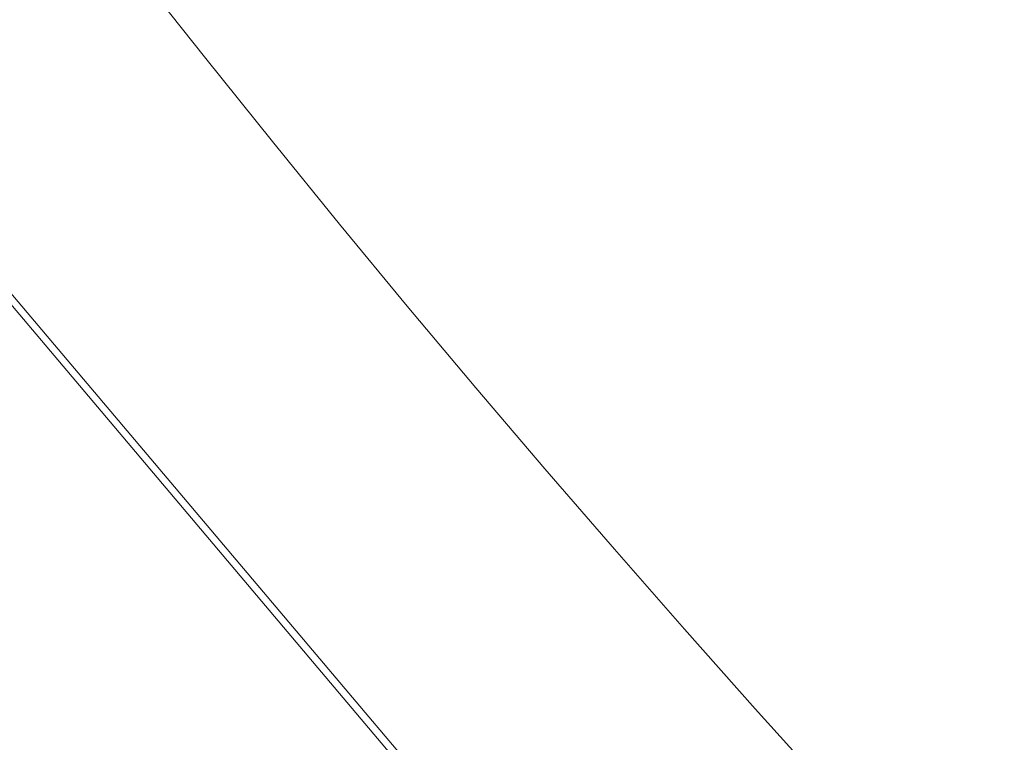
# Model space of a CAD drawing. Extents: x -1000 to 0, y -800 to 0.
# Drawn here: x -830 to -801, y -574 to -552 of the extents above; entities that cross this region are included whole.
import ezdxf

# ---------------------------------------------------------------- set-up
doc = ezdxf.new("R2010")
doc.units = 0
doc.header["$MEASUREMENT"] = 0
doc.layers.add('BRODZIK', color=7, linetype='Continuous')
doc.layers.add('CHROM', color=8, linetype='Continuous')

msp = doc.modelspace()

# ---------------------------------------------------------------- linework, layer by layer
at = {"layer": 'BRODZIK', "lineweight": 0}
for points, invisible_edges in [([(-804.064, -550.224, 84.809), (-802.162, -552.49, 84.809), (-800.537, -551.165, 82.107), (-802.43, -548.914, 82.107)], 15), ([(-814.18, -550.506, 107.949), (-812.27, -552.85, 107.949), (-810.824, -551.746, 99.852), (-812.724, -549.415, 99.852)], 15), ([(-809.258, -550.536, 93.45), (-807.351, -552.841, 93.45), (-805.721, -551.547, 88.514), (-807.619, -549.254, 88.514)], 15), ([(-828.323, -552.298, 265.809), (-830.26, -549.809, 265.809), (-831.352, -550.677, 266.768), (-829.408, -553.174, 266.768)], 15), ([(-823.235, -552.371, 258.855), (-822.898, -552.167, 255.821), (-824.833, -549.721, 255.821), (-825.172, -549.92, 258.855)], 15), ([(-823.642, -552.646, 260.989), (-823.235, -552.371, 258.855), (-825.172, -549.92, 258.855), (-825.584, -550.19, 260.989)], 15), ([(-818.436, -549.831, 130.152), (-819.315, -550.414, 143.935), (-817.4, -552.802, 143.935), (-816.529, -552.208, 130.152)], 15), ([(-824.141, -553.006, 262.503), (-823.642, -552.646, 260.989), (-825.584, -550.19, 260.989), (-826.085, -550.548, 262.503)], 15), ([(-805.721, -551.547, 88.514), (-803.809, -553.825, 88.514), (-802.162, -552.49, 84.809), (-804.064, -550.224, 84.809)], 15), ([(-829.408, -553.174, 266.768), (-831.352, -550.677, 266.768), (-832.67, -551.725, 267.644), (-830.719, -554.231, 267.644)], 15), ([(-824.744, -553.47, 263.672), (-824.141, -553.006, 262.503), (-826.085, -550.548, 262.503), (-826.693, -551.007, 263.67)], 7), ([(-819.315, -550.414, 143.935), (-820.024, -550.859, 158.762), (-818.105, -553.252, 158.762), (-817.4, -552.802, 143.935)], 15), ([(-815.464, -551.45, 117.971), (-813.544, -553.804, 117.971), (-812.27, -552.85, 107.949), (-814.18, -550.506, 107.949)], 15), ([(-810.824, -551.746, 99.852), (-808.91, -554.066, 99.852), (-807.351, -552.841, 93.45), (-809.258, -550.536, 93.45)], 15), ([(-820.024, -550.859, 158.762), (-820.589, -551.185, 174.08), (-818.664, -553.585, 174.08), (-818.105, -553.252, 158.762)], 15), ([(-824.744, -553.47, 263.672), (-826.693, -551.007, 263.67), (-827.427, -551.584, 264.775), (-825.476, -554.052, 264.775)], 15), ([(-819.106, -553.823, 189.33), (-818.664, -553.585, 174.08), (-820.589, -551.185, 174.08), (-821.038, -551.416, 189.33)], 15), ([(-798.63, -553.407, 82.107), (-800.537, -551.165, 82.107), (-802.162, -552.49, 84.809), (-800.245, -554.742, 84.809)], 15), ([(-819.457, -553.986, 203.957), (-819.106, -553.823, 189.33), (-821.038, -551.416, 189.33), (-821.391, -551.574, 203.957)], 15), ([(-815.464, -551.45, 117.971), (-816.529, -552.208, 130.152), (-814.602, -554.572, 130.152), (-813.544, -553.804, 117.971)], 15), ([(-807.351, -552.841, 93.45), (-805.429, -555.133, 93.45), (-803.809, -553.825, 88.514), (-805.721, -551.547, 88.514)], 15), ([(-825.476, -554.052, 264.775), (-827.427, -551.584, 264.775), (-828.323, -552.298, 265.809), (-826.367, -554.771, 265.809)], 15), ([(-822.145, -551.832, 238.533), (-822.373, -551.914, 245.939), (-820.427, -554.341, 245.939), (-820.203, -554.253, 238.533)], 15), ([(-821.919, -551.761, 229.114), (-822.145, -551.832, 238.533), (-820.203, -554.253, 238.533), (-819.98, -554.178, 229.114)], 15), ([(-819.98, -554.178, 229.114), (-819.739, -554.095, 217.403), (-821.676, -551.681, 217.403), (-821.919, -551.761, 229.114)], 15), ([(-819.739, -554.095, 217.403), (-819.457, -553.986, 203.957), (-821.391, -551.574, 203.957), (-821.676, -551.681, 217.403)], 15), ([(-812.27, -552.85, 107.949), (-810.343, -555.18, 107.949), (-808.91, -554.066, 99.852), (-810.824, -551.746, 99.852)], 15), ([(-822.619, -552.021, 251.608), (-822.898, -552.167, 255.821), (-820.947, -554.601, 255.821), (-820.67, -554.45, 251.608)], 15), ([(-822.373, -551.914, 245.939), (-822.619, -552.021, 251.608), (-820.67, -554.45, 251.608), (-820.427, -554.341, 245.939)], 15), ([(-826.367, -554.771, 265.809), (-828.323, -552.298, 265.809), (-829.408, -553.174, 266.768), (-827.447, -555.654, 266.768)], 15), ([(-821.683, -555.085, 260.989), (-821.278, -554.808, 258.855), (-823.235, -552.371, 258.855), (-823.642, -552.646, 260.989)], 15), ([(-821.278, -554.808, 258.855), (-820.947, -554.601, 255.821), (-822.898, -552.167, 255.821), (-823.235, -552.371, 258.855)], 15), ([(-816.529, -552.208, 130.152), (-817.4, -552.802, 143.935), (-815.469, -555.172, 143.935), (-814.602, -554.572, 130.152)], 15), ([(-822.179, -555.452, 262.503), (-821.683, -555.085, 260.989), (-823.642, -552.646, 260.989), (-824.141, -553.006, 262.503)], 15), ([(-800.245, -554.742, 84.809), (-802.162, -552.49, 84.809), (-803.809, -553.825, 88.514), (-801.88, -556.091, 88.514)], 15), ([(-822.781, -555.919, 263.672), (-822.179, -555.452, 262.503), (-824.141, -553.006, 262.503), (-824.744, -553.47, 263.672)], 7), ([(-817.4, -552.802, 143.935), (-818.105, -553.252, 158.762), (-816.166, -555.632, 158.762), (-815.469, -555.172, 143.935)], 15), ([(-813.544, -553.804, 117.971), (-811.61, -556.145, 117.971), (-810.343, -555.18, 107.949), (-812.27, -552.85, 107.949)], 15), ([(-808.91, -554.066, 99.852), (-806.976, -556.369, 99.852), (-805.429, -555.133, 93.45), (-807.351, -552.841, 93.45)], 15), ([(-827.447, -555.654, 266.768), (-829.408, -553.174, 266.768), (-830.719, -554.231, 267.644), (-828.753, -556.721, 267.644)], 15), ([(-818.105, -553.252, 158.762), (-818.664, -553.585, 174.08), (-816.72, -555.97, 174.08), (-816.166, -555.632, 158.762)], 15), ([(-825.476, -554.052, 264.775), (-823.507, -556.505, 264.775), (-822.781, -555.919, 263.672), (-824.744, -553.47, 263.672)], 15), ([(-817.16, -556.213, 189.33), (-816.72, -555.97, 174.08), (-818.664, -553.585, 174.08), (-819.106, -553.823, 189.33)], 15), ([(-817.506, -556.381, 203.957), (-817.16, -556.213, 189.33), (-819.106, -553.823, 189.33), (-819.457, -553.986, 203.957)], 15), ([(-813.544, -553.804, 117.971), (-814.602, -554.572, 130.152), (-812.66, -556.921, 130.152), (-811.61, -556.145, 117.971)], 15), ([(-801.88, -556.091, 88.514), (-803.809, -553.825, 88.514), (-805.429, -555.133, 93.45), (-803.488, -557.409, 93.45)], 15), ([(-826.367, -554.771, 265.809), (-824.391, -557.232, 265.809), (-823.507, -556.505, 264.775), (-825.476, -554.052, 264.775)], 15), ([(-818.021, -556.583, 229.114), (-817.783, -556.495, 217.403), (-819.739, -554.095, 217.403), (-819.98, -554.178, 229.114)], 15), ([(-817.783, -556.495, 217.403), (-817.506, -556.381, 203.957), (-819.457, -553.986, 203.957), (-819.739, -554.095, 217.403)], 15), ([(-810.343, -555.18, 107.949), (-808.399, -557.494, 107.949), (-806.976, -556.369, 99.852), (-808.91, -554.066, 99.852)], 15), ([(-828.753, -556.721, 267.644), (-830.719, -554.231, 267.644), (-832.29, -555.491, 268.432), (-830.314, -557.993, 268.432)], 15), ([(-820.67, -554.45, 251.608), (-820.947, -554.601, 255.821), (-818.976, -557.018, 255.821), (-818.701, -556.865, 251.608)], 15), ([(-820.427, -554.341, 245.939), (-820.67, -554.45, 251.608), (-818.701, -556.865, 251.608), (-818.463, -556.75, 245.939)], 15), ([(-820.203, -554.253, 238.533), (-820.427, -554.341, 245.939), (-818.463, -556.75, 245.939), (-818.242, -556.663, 238.533)], 15), ([(-819.98, -554.178, 229.114), (-820.203, -554.253, 238.533), (-818.242, -556.663, 238.533), (-818.021, -556.583, 229.114)], 15), ([(-819.307, -557.229, 258.855), (-818.976, -557.018, 255.821), (-820.947, -554.601, 255.821), (-821.278, -554.808, 258.855)], 15), ([(-814.602, -554.572, 130.152), (-815.469, -555.172, 143.935), (-813.517, -557.531, 143.935), (-812.66, -556.921, 130.152)], 15), ([(-798.308, -556.981, 84.809), (-800.245, -554.742, 84.809), (-801.88, -556.091, 88.514), (-799.933, -558.341, 88.514)], 15), ([(-827.447, -555.654, 266.768), (-825.466, -558.122, 266.768), (-824.391, -557.232, 265.809), (-826.367, -554.771, 265.809)], 15), ([(-819.708, -557.511, 260.989), (-819.307, -557.229, 258.855), (-821.278, -554.808, 258.855), (-821.683, -555.085, 260.989)], 15), ([(-820.198, -557.881, 262.503), (-819.708, -557.511, 260.989), (-821.683, -555.085, 260.989), (-822.179, -555.452, 262.503)], 15), ([(-815.469, -555.172, 143.935), (-816.166, -555.632, 158.762), (-814.209, -557.995, 158.762), (-813.517, -557.531, 143.935)], 15), ([(-811.61, -556.145, 117.971), (-809.658, -558.469, 117.971), (-808.399, -557.494, 107.949), (-810.343, -555.18, 107.949)], 15), ([(-803.488, -557.409, 93.45), (-805.429, -555.133, 93.45), (-806.976, -556.369, 99.852), (-805.024, -558.657, 99.852)], 15), ([(-820.797, -558.353, 263.672), (-820.198, -557.881, 262.503), (-822.179, -555.452, 262.503), (-822.781, -555.919, 263.672)], 7), ([(-828.753, -556.721, 267.644), (-826.764, -559.196, 267.644), (-825.466, -558.122, 266.768), (-827.447, -555.654, 266.768)], 15), ([(-816.166, -555.632, 158.762), (-816.72, -555.97, 174.08), (-814.759, -558.341, 174.08), (-814.209, -557.995, 158.762)], 15), ([(-823.507, -556.505, 264.775), (-821.519, -558.944, 264.775), (-820.797, -558.353, 263.672), (-822.781, -555.919, 263.672)], 15), ([(-815.194, -558.589, 189.33), (-814.759, -558.341, 174.08), (-816.72, -555.97, 174.08), (-817.16, -556.213, 189.33)], 15), ([(-811.61, -556.145, 117.971), (-812.66, -556.921, 130.152), (-810.699, -559.255, 130.152), (-809.658, -558.469, 117.971)], 15), ([(-799.933, -558.341, 88.514), (-801.88, -556.091, 88.514), (-803.488, -557.409, 93.45), (-801.531, -559.673, 93.45)], 15), ([(-816.045, -558.97, 229.114), (-815.812, -558.88, 217.403), (-817.783, -556.495, 217.403), (-818.021, -556.583, 229.114)], 15), ([(-815.812, -558.88, 217.403), (-815.535, -558.761, 203.957), (-817.506, -556.381, 203.957), (-817.783, -556.495, 217.403)], 15), ([(-815.535, -558.761, 203.957), (-815.194, -558.589, 189.33), (-817.16, -556.213, 189.33), (-817.506, -556.381, 203.957)], 15), ([(-805.024, -558.657, 99.852), (-806.976, -556.369, 99.852), (-808.399, -557.494, 107.949), (-806.44, -559.795, 107.949)], 15), ([(-830.314, -557.993, 268.432), (-828.318, -560.478, 268.432), (-826.764, -559.196, 267.644), (-828.753, -556.721, 267.644)], 15), ([(-824.391, -557.232, 265.809), (-822.4, -559.678, 265.809), (-821.519, -558.944, 264.775), (-823.507, -556.505, 264.775)], 15), ([(-818.463, -556.75, 245.939), (-818.701, -556.865, 251.608), (-816.718, -559.264, 251.608), (-816.48, -559.148, 245.939)], 15), ([(-818.242, -556.663, 238.533), (-818.463, -556.75, 245.939), (-816.48, -559.148, 245.939), (-816.261, -559.055, 238.533)], 15), ([(-818.021, -556.583, 229.114), (-818.242, -556.663, 238.533), (-816.261, -559.055, 238.533), (-816.045, -558.97, 229.114)], 15), ([(-817.317, -559.636, 258.855), (-816.99, -559.422, 255.821), (-818.976, -557.018, 255.821), (-819.307, -557.229, 258.855)], 15), ([(-818.701, -556.865, 251.608), (-818.976, -557.018, 255.821), (-816.99, -559.422, 255.821), (-816.718, -559.264, 251.608)], 15), ([(-812.66, -556.921, 130.152), (-813.517, -557.531, 143.935), (-811.551, -559.872, 143.935), (-810.699, -559.255, 130.152)], 15), ([(-825.466, -558.122, 266.768), (-823.47, -560.573, 266.768), (-822.4, -559.678, 265.809), (-824.391, -557.232, 265.809)], 15), ([(-817.714, -559.921, 260.989), (-817.317, -559.636, 258.855), (-819.307, -557.229, 258.855), (-819.708, -557.511, 260.989)], 15), ([(-818.2, -560.295, 262.503), (-817.714, -559.921, 260.989), (-819.708, -557.511, 260.989), (-820.198, -557.881, 262.503)], 15), ([(-813.517, -557.531, 143.935), (-814.209, -557.995, 158.762), (-812.236, -560.346, 158.762), (-811.551, -559.872, 143.935)], 15), ([(-806.44, -559.795, 107.949), (-808.399, -557.494, 107.949), (-809.658, -558.469, 117.971), (-807.687, -560.782, 117.971)], 15), ([(-801.531, -559.673, 93.45), (-803.488, -557.409, 93.45), (-805.024, -558.657, 99.852), (-803.058, -560.932, 99.852)], 15), ([(-818.797, -560.772, 263.67), (-818.2, -560.295, 262.503), (-820.198, -557.881, 262.503), (-820.797, -558.353, 263.672)], 7), ([(-832.165, -559.491, 269.129), (-830.159, -561.988, 269.129), (-828.318, -560.478, 268.432), (-830.314, -557.993, 268.432)], 15), ([(-826.764, -559.196, 267.644), (-824.759, -561.657, 267.644), (-823.47, -560.573, 266.768), (-825.466, -558.122, 266.768)], 15), ([(-814.209, -557.995, 158.762), (-814.759, -558.341, 174.08), (-812.783, -560.697, 174.08), (-812.236, -560.346, 158.762)], 15), ([(-821.519, -558.944, 264.775), (-819.514, -561.37, 264.775), (-818.797, -560.772, 263.67), (-820.797, -558.353, 263.672)], 15), ([(-813.21, -560.949, 189.33), (-812.783, -560.697, 174.08), (-814.759, -558.341, 174.08), (-815.194, -558.589, 189.33)], 15), ([(-809.658, -558.469, 117.971), (-810.699, -559.255, 130.152), (-808.721, -561.577, 130.152), (-807.687, -560.782, 117.971)], 15), ([(-797.97, -560.577, 88.514), (-799.933, -558.341, 88.514), (-801.531, -559.673, 93.45), (-799.558, -561.92, 93.45)], 15), ([(-813.821, -561.251, 217.403), (-813.549, -561.127, 203.957), (-815.535, -558.761, 203.957), (-815.812, -558.88, 217.403)], 15), ([(-813.549, -561.127, 203.957), (-813.21, -560.949, 189.33), (-815.194, -558.589, 189.33), (-815.535, -558.761, 203.957)], 15), ([(-803.058, -560.932, 99.852), (-805.024, -558.657, 99.852), (-806.44, -559.795, 107.949), (-804.462, -562.082, 107.949)], 15), ([(-822.4, -559.678, 265.809), (-820.39, -562.107, 265.809), (-819.514, -561.37, 264.775), (-821.519, -558.944, 264.775)], 15), ([(-816.261, -559.055, 238.533), (-816.48, -559.148, 245.939), (-814.482, -561.528, 245.939), (-814.266, -561.433, 238.533)], 15), ([(-816.045, -558.97, 229.114), (-816.261, -559.055, 238.533), (-814.266, -561.433, 238.533), (-814.052, -561.346, 229.114)], 15), ([(-814.052, -561.346, 229.114), (-813.821, -561.251, 217.403), (-815.812, -558.88, 217.403), (-816.045, -558.97, 229.114)], 15), ([(-828.318, -560.478, 268.432), (-826.305, -562.948, 268.432), (-824.759, -561.657, 267.644), (-826.764, -559.196, 267.644)], 15), ([(-816.718, -559.264, 251.608), (-816.99, -559.422, 255.821), (-814.985, -561.81, 255.821), (-814.715, -561.65, 251.608)], 15), ([(-816.48, -559.148, 245.939), (-816.718, -559.264, 251.608), (-814.715, -561.65, 251.608), (-814.482, -561.528, 245.939)], 15), ([(-810.699, -559.255, 130.152), (-811.551, -559.872, 143.935), (-809.568, -562.202, 143.935), (-808.721, -561.577, 130.152)], 15), ([(-834.337, -561.239, 269.726), (-832.319, -563.753, 269.726), (-830.159, -561.988, 269.129), (-832.165, -559.491, 269.129)], 15), ([(-823.47, -560.573, 266.768), (-821.453, -563.011, 266.768), (-820.39, -562.107, 265.809), (-822.4, -559.678, 265.809)], 15), ([(-815.702, -562.318, 260.989), (-815.306, -562.029, 258.855), (-817.317, -559.636, 258.855), (-817.714, -559.921, 260.989)], 15), ([(-815.306, -562.029, 258.855), (-814.985, -561.81, 255.821), (-816.99, -559.422, 255.821), (-817.317, -559.636, 258.855)], 15), ([(-799.558, -561.92, 93.45), (-801.531, -559.673, 93.45), (-803.058, -560.932, 99.852), (-801.072, -563.194, 99.852)], 15), ([(-816.188, -562.695, 262.503), (-815.702, -562.318, 260.989), (-817.714, -559.921, 260.989), (-818.2, -560.295, 262.503)], 15), ([(-811.551, -559.872, 143.935), (-812.236, -560.346, 158.762), (-810.248, -562.681, 158.762), (-809.568, -562.202, 143.935)], 15), ([(-804.462, -562.082, 107.949), (-806.44, -559.795, 107.949), (-807.687, -560.782, 117.971), (-805.702, -563.077, 117.971)], 15), ([(-830.159, -561.988, 269.129), (-828.137, -564.472, 269.129), (-826.305, -562.948, 268.432), (-828.318, -560.478, 268.432)], 15), ([(-816.777, -563.177, 263.672), (-816.188, -562.695, 262.503), (-818.2, -560.295, 262.503), (-818.797, -560.772, 263.67)], 7), ([(-812.236, -560.346, 158.762), (-812.783, -560.697, 174.08), (-810.787, -563.038, 174.08), (-810.248, -562.681, 158.762)], 15), ([(-824.759, -561.657, 267.644), (-822.737, -564.103, 267.644), (-821.453, -563.011, 266.768), (-823.47, -560.573, 266.768)], 15), ([(-819.514, -561.37, 264.775), (-817.491, -563.78, 264.775), (-816.777, -563.177, 263.672), (-818.797, -560.772, 263.67)], 15), ([(-811.212, -563.298, 189.33), (-810.787, -563.038, 174.08), (-812.783, -560.697, 174.08), (-813.21, -560.949, 189.33)], 15), ([(-807.687, -560.782, 117.971), (-808.721, -561.577, 130.152), (-806.728, -563.882, 130.152), (-805.702, -563.077, 117.971)], 15), ([(-811.814, -563.607, 217.403), (-811.546, -563.478, 203.957), (-813.549, -561.127, 203.957), (-813.821, -561.251, 217.403)], 15), ([(-811.546, -563.478, 203.957), (-811.212, -563.298, 189.33), (-813.21, -560.949, 189.33), (-813.549, -561.127, 203.957)], 15), ([(-801.072, -563.194, 99.852), (-803.058, -560.932, 99.852), (-804.462, -562.082, 107.949), (-802.469, -564.353, 107.949)], 15), ([(-820.39, -562.107, 265.809), (-818.362, -564.524, 265.809), (-817.491, -563.78, 264.775), (-819.514, -561.37, 264.775)], 15), ([(-814.266, -561.433, 238.533), (-814.482, -561.528, 245.939), (-812.464, -563.896, 245.939), (-812.253, -563.797, 238.533)], 15), ([(-814.052, -561.346, 229.114), (-814.266, -561.433, 238.533), (-812.253, -563.797, 238.533), (-812.042, -563.704, 229.114)], 15), ([(-812.042, -563.704, 229.114), (-811.814, -563.607, 217.403), (-813.821, -561.251, 217.403), (-814.052, -561.346, 229.114)], 15), ([(-826.305, -562.948, 268.432), (-824.273, -565.404, 268.432), (-822.737, -564.103, 267.644), (-824.759, -561.657, 267.644)], 15), ([(-814.715, -561.65, 251.608), (-814.985, -561.81, 255.821), (-812.962, -564.183, 255.821), (-812.695, -564.02, 251.608)], 15), ([(-814.482, -561.528, 245.939), (-814.715, -561.65, 251.608), (-812.695, -564.02, 251.608), (-812.464, -563.896, 245.939)], 15), ([(-808.721, -561.577, 130.152), (-809.568, -562.202, 143.935), (-807.565, -564.516, 143.935), (-806.728, -563.882, 130.152)], 15), ([(-832.319, -563.753, 269.726), (-830.284, -566.25, 269.726), (-828.137, -564.472, 269.129), (-830.159, -561.988, 269.129)], 15), ([(-813.281, -564.404, 258.855), (-812.962, -564.183, 255.821), (-814.985, -561.81, 255.821), (-815.306, -562.029, 258.855)], 15), ([(-821.453, -563.011, 266.768), (-819.42, -565.433, 266.768), (-818.362, -564.524, 265.809), (-820.39, -562.107, 265.809)], 15), ([(-813.674, -564.699, 260.989), (-813.281, -564.404, 258.855), (-815.306, -562.029, 258.855), (-815.702, -562.318, 260.989)], 15), ([(-809.568, -562.202, 143.935), (-810.248, -562.681, 158.762), (-808.24, -565.003, 158.765), (-807.565, -564.516, 143.935)], 15), ([(-802.469, -564.353, 107.949), (-804.462, -562.082, 107.949), (-805.702, -563.077, 117.971), (-803.699, -565.36, 117.971)], 15), ([(-814.155, -565.08, 262.503), (-813.674, -564.699, 260.989), (-815.702, -562.318, 260.989), (-816.188, -562.695, 262.503)], 15), ([(-814.739, -565.567, 263.67), (-814.155, -565.08, 262.503), (-816.188, -562.695, 262.503), (-816.777, -563.177, 263.672)], 7), ([(-810.248, -562.681, 158.762), (-810.787, -563.038, 174.08), (-808.775, -565.365, 174.08), (-808.24, -565.003, 158.765)], 15), ([(-828.137, -564.472, 269.129), (-826.094, -566.94, 269.129), (-824.273, -565.404, 268.432), (-826.305, -562.948, 268.432)], 15), ([(-822.737, -564.103, 267.644), (-820.697, -566.532, 267.644), (-819.42, -565.433, 266.768), (-821.453, -563.011, 266.768)], 15), ([(-814.739, -565.567, 263.67), (-816.777, -563.177, 263.672), (-817.491, -563.78, 264.775), (-815.451, -566.175, 264.775)], 15), ([(-809.195, -565.63, 189.33), (-808.775, -565.365, 174.08), (-810.787, -563.038, 174.08), (-811.212, -563.298, 189.33)], 15), ([(-805.702, -563.077, 117.971), (-806.728, -563.882, 130.152), (-804.717, -566.172, 130.152), (-803.699, -565.36, 117.971)], 15), ([(-809.523, -565.815, 203.957), (-809.195, -565.63, 189.33), (-811.212, -563.298, 189.33), (-811.546, -563.478, 203.957)], 15), ([(-799.072, -565.438, 99.852), (-801.072, -563.194, 99.852), (-802.469, -564.353, 107.949), (-800.459, -566.61, 107.949)], 15), ([(-812.042, -563.704, 229.114), (-812.253, -563.797, 238.533), (-810.22, -566.143, 238.533), (-810.014, -566.051, 229.114)], 15), ([(-810.014, -566.051, 229.114), (-809.788, -565.948, 217.403), (-811.814, -563.607, 217.403), (-812.042, -563.704, 229.114)], 15), ([(-809.788, -565.948, 217.403), (-809.523, -565.815, 203.957), (-811.546, -563.478, 203.957), (-811.814, -563.607, 217.403)], 15), ([(-815.451, -566.175, 264.775), (-817.491, -563.78, 264.775), (-818.362, -564.524, 265.809), (-816.315, -566.924, 265.809)], 15), ([(-812.695, -564.02, 251.608), (-812.962, -564.183, 255.821), (-810.923, -566.542, 255.821), (-810.657, -566.374, 251.608)], 15), ([(-812.464, -563.896, 245.939), (-812.695, -564.02, 251.608), (-810.657, -566.374, 251.608), (-810.429, -566.247, 245.939)], 15), ([(-812.253, -563.797, 238.533), (-812.464, -563.896, 245.939), (-810.429, -566.247, 245.939), (-810.22, -566.143, 238.533)], 15), ([(-806.728, -563.882, 130.152), (-807.565, -564.516, 143.935), (-805.547, -566.814, 143.937), (-804.717, -566.172, 130.152)], 15), ([(-824.273, -565.404, 268.432), (-822.226, -567.845, 268.432), (-820.697, -566.532, 267.644), (-822.737, -564.103, 267.644)], 15), ([(-811.239, -566.768, 258.855), (-810.923, -566.542, 255.821), (-812.962, -564.183, 255.821), (-813.281, -564.404, 258.855)], 15), ([(-830.284, -566.25, 269.726), (-828.232, -568.732, 269.726), (-826.094, -566.94, 269.129), (-828.137, -564.472, 269.129)], 15), ([(-816.315, -566.924, 265.809), (-818.362, -564.524, 265.809), (-819.42, -565.433, 266.768), (-817.368, -567.84, 266.768)], 15), ([(-811.627, -567.064, 260.989), (-811.239, -566.768, 258.855), (-813.281, -564.404, 258.855), (-813.674, -564.699, 260.989)], 15), ([(-807.565, -564.516, 143.935), (-808.24, -565.003, 158.765), (-806.215, -567.308, 158.765), (-805.547, -566.814, 143.937)], 15), ([(-800.459, -566.61, 107.949), (-802.469, -564.353, 107.949), (-803.699, -565.36, 117.971), (-801.679, -567.626, 117.971)], 15), ([(-812.103, -567.451, 262.503), (-811.627, -567.064, 260.989), (-813.674, -564.699, 260.989), (-814.155, -565.08, 262.503)], 15), ([(-812.687, -567.942, 263.672), (-812.103, -567.451, 262.503), (-814.155, -565.08, 262.503), (-814.739, -565.567, 263.67)], 7), ([(-808.24, -565.003, 158.765), (-808.775, -565.365, 174.08), (-806.745, -567.677, 174.08), (-806.215, -567.308, 158.765)], 15), ([(-826.094, -566.94, 269.129), (-824.035, -569.391, 269.129), (-822.226, -567.845, 268.432), (-824.273, -565.404, 268.432)], 15), ([(-817.368, -567.84, 266.768), (-819.42, -565.433, 266.768), (-820.697, -566.532, 267.644), (-818.64, -568.949, 267.644)], 15), ([(-807.16, -567.947, 189.33), (-806.745, -567.677, 174.08), (-808.775, -565.365, 174.08), (-809.195, -565.63, 189.33)], 15), ([(-803.699, -565.36, 117.971), (-804.717, -566.172, 130.152), (-802.69, -568.448, 130.152), (-801.679, -567.626, 117.971)], 15), ([(-812.687, -567.942, 263.672), (-814.739, -565.567, 263.67), (-815.451, -566.175, 264.775), (-813.392, -568.552, 264.775)], 15), ([(-807.486, -568.137, 203.957), (-807.16, -567.947, 189.33), (-809.195, -565.63, 189.33), (-809.523, -565.815, 203.957)], 15), ([(-810.014, -566.051, 229.114), (-810.22, -566.143, 238.533), (-808.173, -568.477, 238.533), (-807.967, -568.38, 229.114)], 15), ([(-807.967, -568.38, 229.114), (-807.749, -568.273, 217.403), (-809.788, -565.948, 217.403), (-810.014, -566.051, 229.114)], 15), ([(-807.749, -568.273, 217.403), (-807.486, -568.137, 203.957), (-809.523, -565.815, 203.957), (-809.788, -565.948, 217.403)], 15), ([(-832.786, -568.305, 270.22), (-830.719, -570.804, 270.22), (-828.232, -568.732, 269.726), (-830.284, -566.25, 269.726)], 15), ([(-813.392, -568.552, 264.775), (-815.451, -566.175, 264.775), (-816.315, -566.924, 265.809), (-814.253, -569.309, 265.809)], 15), ([(-810.657, -566.374, 251.608), (-810.923, -566.542, 255.821), (-808.863, -568.886, 255.821), (-808.603, -568.715, 251.608)], 15), ([(-810.429, -566.247, 245.939), (-810.657, -566.374, 251.608), (-808.603, -568.715, 251.608), (-808.38, -568.584, 245.939)], 15), ([(-810.22, -566.143, 238.533), (-810.429, -566.247, 245.939), (-808.38, -568.584, 245.939), (-808.173, -568.477, 238.533)], 15), ([(-804.717, -566.172, 130.152), (-805.547, -566.814, 143.937), (-803.512, -569.1, 143.937), (-802.69, -568.448, 130.152)], 15), ([(-818.64, -568.949, 267.644), (-820.697, -566.532, 267.644), (-822.226, -567.845, 268.432), (-820.159, -570.269, 268.432)], 15), ([(-809.177, -569.114, 258.855), (-808.863, -568.886, 255.821), (-810.923, -566.542, 255.821), (-811.239, -566.768, 258.855)], 15), ([(-801.679, -567.626, 117.971), (-799.641, -569.88, 117.971), (-798.431, -568.852, 107.949), (-800.459, -566.61, 107.949)], 15), ([(-828.232, -568.732, 269.726), (-826.161, -571.198, 269.726), (-824.035, -569.391, 269.129), (-826.094, -566.94, 269.129)], 15), ([(-814.253, -569.309, 265.809), (-816.315, -566.924, 265.809), (-817.368, -567.84, 266.768), (-815.299, -570.233, 266.768)], 15), ([(-809.563, -569.416, 260.989), (-809.177, -569.114, 258.855), (-811.239, -566.768, 258.855), (-811.627, -567.064, 260.989)], 15), ([(-805.547, -566.814, 143.937), (-806.215, -567.308, 158.765), (-804.175, -569.598, 158.765), (-803.512, -569.1, 143.937)], 15), ([(-810.036, -569.807, 262.503), (-809.563, -569.416, 260.989), (-811.627, -567.064, 260.989), (-812.103, -567.451, 262.503)], 15), ([(-810.616, -570.301, 263.672), (-810.036, -569.807, 262.503), (-812.103, -567.451, 262.503), (-812.687, -567.942, 263.672)], 7), ([(-806.215, -567.308, 158.765), (-806.745, -567.677, 174.08), (-804.698, -569.975, 174.08), (-804.175, -569.598, 158.765)], 15), ([(-805.11, -570.25, 189.33), (-804.698, -569.975, 174.08), (-806.745, -567.677, 174.08), (-807.16, -567.947, 189.33)], 15), ([(-801.679, -567.626, 117.971), (-802.69, -568.448, 130.152), (-800.645, -570.709, 130.152), (-799.641, -569.88, 117.971)], 15), ([(-820.159, -570.269, 268.432), (-822.226, -567.845, 268.432), (-824.035, -569.391, 269.129), (-821.958, -571.83, 269.129)], 15), ([(-815.299, -570.233, 266.768), (-817.368, -567.84, 266.768), (-818.64, -568.949, 267.644), (-816.563, -571.349, 267.644)], 15), ([(-810.616, -570.301, 263.672), (-812.687, -567.942, 263.672), (-813.392, -568.552, 264.775), (-811.318, -570.918, 264.775)], 15), ([(-805.432, -570.444, 203.957), (-805.11, -570.25, 189.33), (-807.16, -567.947, 189.33), (-807.486, -568.137, 203.957)], 15), ([(-807.967, -568.38, 229.114), (-808.173, -568.477, 238.533), (-806.107, -570.797, 238.533), (-805.905, -570.695, 229.114)], 15), ([(-805.905, -570.695, 229.114), (-805.689, -570.585, 217.403), (-807.749, -568.273, 217.403), (-807.967, -568.38, 229.114)], 15), ([(-805.689, -570.585, 217.403), (-805.432, -570.444, 203.957), (-807.486, -568.137, 203.957), (-807.749, -568.273, 217.403)], 15), ([(-811.318, -570.918, 264.775), (-813.392, -568.552, 264.775), (-814.253, -569.309, 265.809), (-812.172, -571.679, 265.809)], 15), ([(-808.38, -568.584, 245.939), (-808.603, -568.715, 251.608), (-806.531, -571.04, 251.608), (-806.31, -570.906, 245.939)], 15), ([(-808.173, -568.477, 238.533), (-808.38, -568.584, 245.939), (-806.31, -570.906, 245.939), (-806.107, -570.797, 238.533)], 15), ([(-802.69, -568.448, 130.152), (-803.512, -569.1, 143.937), (-801.46, -571.368, 143.937), (-800.645, -570.709, 130.152)], 15), ([(-830.719, -570.804, 270.22), (-828.632, -573.286, 270.22), (-826.161, -571.198, 269.726), (-828.232, -568.732, 269.726)], 15), ([(-816.563, -571.349, 267.644), (-818.64, -568.949, 267.644), (-820.159, -570.269, 268.432), (-818.075, -572.681, 268.432)], 15), ([(-807.101, -571.446, 258.855), (-806.789, -571.215, 255.821), (-808.863, -568.886, 255.821), (-809.177, -569.114, 258.855)], 15), ([(-808.603, -568.715, 251.608), (-808.863, -568.886, 255.821), (-806.789, -571.215, 255.821), (-806.531, -571.04, 251.608)], 15), ([(-807.484, -571.752, 260.989), (-807.101, -571.446, 258.855), (-809.177, -569.114, 258.855), (-809.563, -569.416, 260.989)], 15), ([(-803.512, -569.1, 143.937), (-804.175, -569.598, 158.765), (-802.115, -571.876, 158.765), (-801.46, -571.368, 143.937)], 15), ([(-821.958, -571.83, 269.129), (-824.035, -569.391, 269.129), (-826.161, -571.198, 269.726), (-824.072, -573.651, 269.726)], 15), ([(-812.172, -571.679, 265.809), (-814.253, -569.309, 265.809), (-815.299, -570.233, 266.768), (-813.213, -572.608, 266.768)], 15), ([(-807.952, -572.146, 262.503), (-807.484, -571.752, 260.989), (-809.563, -569.416, 260.989), (-810.036, -569.807, 262.503)], 15), ([(-808.527, -572.645, 263.672), (-807.952, -572.146, 262.503), (-810.036, -569.807, 262.503), (-810.616, -570.301, 263.672)], 7), ([(-804.175, -569.598, 158.765), (-804.698, -569.975, 174.08), (-802.636, -572.256, 174.08), (-802.115, -571.876, 158.765)], 15), ([(-803.041, -572.535, 189.33), (-802.636, -572.256, 174.08), (-804.698, -569.975, 174.08), (-805.11, -570.25, 189.33)], 15), ([(-818.075, -572.681, 268.432), (-820.159, -570.269, 268.432), (-821.958, -571.83, 269.129), (-819.865, -574.252, 269.129)], 15), ([(-813.213, -572.608, 266.768), (-815.299, -570.233, 266.768), (-816.563, -571.349, 267.644), (-814.469, -573.734, 267.644)], 15), ([(-808.527, -572.645, 263.672), (-810.616, -570.301, 263.672), (-811.318, -570.918, 264.775), (-809.224, -573.267, 264.775)], 15), ([(-803.613, -572.88, 217.403), (-803.36, -572.735, 203.957), (-805.432, -570.444, 203.957), (-805.689, -570.585, 217.403)], 15), ([(-803.36, -572.735, 203.957), (-803.041, -572.535, 189.33), (-805.11, -570.25, 189.33), (-805.432, -570.444, 203.957)], 15), ([(-805.905, -570.695, 229.114), (-806.107, -570.797, 238.533), (-804.025, -573.099, 238.533), (-803.826, -572.992, 229.114)], 15), ([(-803.826, -572.992, 229.114), (-803.613, -572.88, 217.403), (-805.689, -570.585, 217.403), (-805.905, -570.695, 229.114)], 15), ([(-800.645, -570.709, 130.152), (-801.46, -571.368, 143.937), (-799.393, -573.622, 143.937), (-798.583, -572.956, 130.152)], 15), ([(-830.719, -570.804, 270.22), (-833.583, -573.177, 270.604), (-831.482, -575.682, 270.604), (-828.632, -573.286, 270.22)], 15), ([(-809.224, -573.267, 264.775), (-811.318, -570.918, 264.775), (-812.172, -571.679, 265.809), (-810.076, -574.033, 265.809)], 15), ([(-806.31, -570.906, 245.939), (-806.531, -571.04, 251.608), (-804.442, -573.35, 251.608), (-804.224, -573.211, 245.939)], 15), ([(-806.107, -570.797, 238.533), (-806.31, -570.906, 245.939), (-804.224, -573.211, 245.939), (-804.025, -573.099, 238.533)], 15), ([(-824.072, -573.651, 269.726), (-826.161, -571.198, 269.726), (-828.632, -573.286, 270.22), (-826.529, -575.754, 270.22)], 15), ([(-805.007, -573.763, 258.855), (-804.698, -573.527, 255.821), (-806.789, -571.215, 255.821), (-807.101, -571.446, 258.855)], 15), ([(-806.531, -571.04, 251.608), (-806.789, -571.215, 255.821), (-804.698, -573.527, 255.821), (-804.442, -573.35, 251.608)], 15), ([(-814.469, -573.734, 267.644), (-816.563, -571.349, 267.644), (-818.075, -572.681, 268.432), (-815.972, -575.076, 268.432)], 15), ([(-805.385, -574.072, 260.989), (-805.007, -573.763, 258.855), (-807.101, -571.446, 258.855), (-807.484, -571.752, 260.989)], 15), ([(-801.46, -571.368, 143.937), (-802.115, -571.876, 158.765), (-800.041, -574.135, 158.765), (-799.393, -573.622, 143.937)], 15), ([(-819.865, -574.252, 269.129), (-821.958, -571.83, 269.129), (-824.072, -573.651, 269.726), (-821.966, -576.088, 269.726)], 15), ([(-810.076, -574.033, 265.809), (-812.172, -571.679, 265.809), (-813.213, -572.608, 266.768), (-811.109, -574.971, 266.768)], 15), ([(-805.851, -574.471, 262.503), (-805.385, -574.072, 260.989), (-807.484, -571.752, 260.989), (-807.952, -572.146, 262.503)], 15), ([(-802.115, -571.876, 158.765), (-802.636, -572.256, 174.08), (-800.554, -574.524, 174.08), (-800.041, -574.135, 158.765)], 15), ([(-806.421, -574.974, 263.672), (-805.851, -574.471, 262.503), (-807.952, -572.146, 262.503), (-808.527, -572.645, 263.672)], 7), ([(-800.957, -574.806, 189.33), (-800.554, -574.524, 174.08), (-802.636, -572.256, 174.08), (-803.041, -572.535, 189.33)], 15), ([(-815.972, -575.076, 268.432), (-818.075, -572.681, 268.432), (-819.865, -574.252, 269.129), (-817.751, -576.659, 269.129)], 15), ([(-811.109, -574.971, 266.768), (-813.213, -572.608, 266.768), (-814.469, -573.734, 267.644), (-812.359, -576.102, 267.644)], 15), ([(-809.224, -573.267, 264.775), (-807.115, -575.599, 264.775), (-806.421, -574.974, 263.672), (-808.527, -572.645, 263.672)], 15), ([(-801.521, -575.161, 217.403), (-801.271, -575.013, 203.957), (-803.36, -572.735, 203.957), (-803.613, -572.88, 217.403)], 15), ([(-801.271, -575.013, 203.957), (-800.957, -574.806, 189.33), (-803.041, -572.535, 189.33), (-803.36, -572.735, 203.957)], 15), ([(-803.826, -572.992, 229.114), (-804.025, -573.099, 238.533), (-801.926, -575.387, 238.533), (-801.73, -575.278, 229.114)], 15), ([(-801.73, -575.278, 229.114), (-801.521, -575.161, 217.403), (-803.613, -572.88, 217.403), (-803.826, -572.992, 229.114)], 15), ([(-828.632, -573.286, 270.22), (-831.482, -575.682, 270.604), (-829.361, -578.169, 270.604), (-826.529, -575.754, 270.22)], 15), ([(-810.076, -574.033, 265.809), (-807.96, -576.372, 265.809), (-807.115, -575.599, 264.775), (-809.224, -573.267, 264.775)], 15), ([(-804.442, -573.35, 251.608), (-804.698, -573.527, 255.821), (-802.589, -575.825, 255.821), (-802.339, -575.645, 251.608)], 15), ([(-804.224, -573.211, 245.939), (-804.442, -573.35, 251.608), (-802.339, -575.645, 251.608), (-802.123, -575.502, 245.939)], 15), ([(-804.025, -573.099, 238.533), (-804.224, -573.211, 245.939), (-802.123, -575.502, 245.939), (-801.926, -575.387, 238.533)], 15), ([(-802.893, -576.066, 258.855), (-802.589, -575.825, 255.821), (-804.698, -573.527, 255.821), (-805.007, -573.763, 258.855)], 15)]:
    msp.add_3dface(points, dxfattribs=dict(at, invisible_edges=invisible_edges))
at = {"layer": 'CHROM', "lineweight": 0}
for points, invisible_edges in [([(-842.881, -596.682, 1984.568), (-818.193, -574.943, 1984.36), (-837.764, -551.805, 1984.36), (-863.696, -572.074, 1984.568)], 15), ([(-863.696, -572.073, 278.049), (-837.764, -551.805, 278.254), (-818.193, -574.942, 278.254), (-842.881, -596.682, 278.049)], 15), ([(-818.193, -574.943, 1984.36), (-818.353, -575.081, 1952.25), (-837.93, -551.936, 1952.25), (-837.764, -551.805, 1984.36)], 7), ([(-837.764, -551.805, 278.254), (-837.93, -551.936, 310.364), (-818.353, -575.081, 310.364), (-818.193, -574.942, 278.254)], 7), ([(-818.353, -575.081, 1952.25), (-818.853, -575.521, 1952.262), (-838.456, -552.347, 1952.262), (-837.93, -551.936, 1952.25)], 7), ([(-837.93, -551.936, 310.364), (-838.456, -552.347, 310.354), (-818.853, -575.521, 310.354), (-818.353, -575.081, 310.364)], 7), ([(-818.853, -575.521, 1952.262), (-819.352, -575.961, 1952.286), (-838.979, -552.756, 1952.286), (-838.456, -552.347, 1952.262)], 15), ([(-838.456, -552.347, 310.354), (-838.979, -552.756, 310.33), (-819.352, -575.961, 310.33), (-818.853, -575.521, 310.354)], 15), ([(-819.352, -575.961, 1952.286), (-819.85, -576.399, 1952.322), (-839.501, -553.164, 1952.322), (-838.979, -552.756, 1952.286)], 15), ([(-838.979, -552.756, 310.33), (-839.501, -553.164, 310.292), (-819.85, -576.399, 310.292), (-819.352, -575.961, 310.33)], 15), ([(-819.85, -576.399, 1952.322), (-820.346, -576.837, 1952.372), (-840.024, -553.573, 1952.372), (-839.501, -553.164, 1952.322)], 15), ([(-839.501, -553.164, 310.292), (-840.024, -553.573, 310.242), (-820.346, -576.836, 310.242), (-819.85, -576.399, 310.292)], 15), ([(-820.346, -576.837, 1952.372), (-820.842, -577.272, 1952.434), (-840.545, -553.979, 1952.434), (-840.024, -553.573, 1952.372)], 15), ([(-840.024, -553.573, 310.242), (-840.545, -553.979, 310.18), (-820.842, -577.272, 310.18), (-820.346, -576.836, 310.242)], 15), ([(-820.842, -577.272, 1952.434), (-821.335, -577.707, 1952.51), (-841.062, -554.385, 1952.51), (-840.545, -553.979, 1952.434)], 15), ([(-840.545, -553.979, 310.18), (-841.062, -554.385, 310.104), (-821.335, -577.707, 310.104), (-820.842, -577.272, 310.18)], 15), ([(-821.335, -577.707, 1952.51), (-821.826, -578.14, 1952.599), (-841.58, -554.789, 1952.599), (-841.062, -554.385, 1952.51)], 15), ([(-841.062, -554.385, 310.104), (-841.58, -554.788, 310.015), (-821.826, -578.14, 310.015), (-821.335, -577.707, 310.104)], 15), ([(-841.58, -554.788, 310.015), (-842.096, -555.189, 309.915), (-822.317, -578.573, 309.913), (-821.826, -578.14, 310.015)], 15), ([(-821.826, -578.14, 1952.599), (-822.317, -578.573, 1952.701), (-842.093, -555.192, 1952.701), (-841.58, -554.789, 1952.599)], 15), ([(-842.096, -555.189, 309.915), (-842.609, -555.591, 309.8), (-822.805, -579.003, 309.8), (-822.317, -578.573, 309.913)], 15), ([(-822.317, -578.573, 1952.701), (-822.805, -579.003, 1952.816), (-842.607, -555.591, 1952.816), (-842.093, -555.192, 1952.701)], 15), ([(-822.805, -579.003, 1952.816), (-823.291, -579.431, 1952.943), (-843.119, -555.992, 1952.943), (-842.607, -555.591, 1952.816)], 15), ([(-842.609, -555.591, 309.8), (-843.119, -555.992, 309.674), (-823.291, -579.431, 309.672), (-822.805, -579.003, 309.8)], 15), ([(-823.291, -579.431, 1952.943), (-823.775, -579.857, 1953.081), (-843.628, -556.388, 1953.081), (-843.119, -555.992, 1952.943)], 15), ([(-843.119, -555.992, 309.674), (-843.628, -556.388, 309.533), (-823.775, -579.856, 309.533), (-823.291, -579.431, 309.672)], 15), ([(-823.775, -579.857, 1953.081), (-824.258, -580.282, 1953.234), (-844.133, -556.785, 1953.234), (-843.628, -556.388, 1953.081)], 15), ([(-843.628, -556.388, 309.533), (-844.133, -556.785, 309.38), (-824.258, -580.282, 309.38), (-823.775, -579.856, 309.533)], 15), ([(-824.258, -580.282, 1953.234), (-824.737, -580.705, 1953.398), (-844.636, -557.179, 1953.398), (-844.133, -556.785, 1953.234)], 15), ([(-844.133, -556.785, 309.38), (-844.636, -557.178, 309.216), (-824.737, -580.705, 309.216), (-824.258, -580.282, 309.38)], 15), ([(-844.636, -557.178, 309.216), (-845.137, -557.57, 309.039), (-825.213, -581.123, 309.039), (-824.737, -580.705, 309.216)], 15), ([(-824.737, -580.705, 1953.398), (-825.213, -581.123, 1953.575), (-845.137, -557.57, 1953.575), (-844.636, -557.179, 1953.398)], 15), ([(-825.213, -581.123, 1953.575), (-825.687, -581.542, 1953.766), (-845.635, -557.959, 1953.766), (-845.137, -557.57, 1953.575)], 15), ([(-845.137, -557.57, 309.039), (-845.635, -557.959, 308.85), (-825.687, -581.541, 308.85), (-825.213, -581.123, 309.039)], 15), ([(-825.687, -581.542, 1953.766), (-826.158, -581.955, 1953.967), (-846.131, -558.346, 1953.967), (-845.635, -557.959, 1953.766)], 15), ([(-845.635, -557.959, 308.85), (-846.131, -558.345, 308.648), (-826.158, -581.955, 308.648), (-825.687, -581.541, 308.85)], 15), ([(-846.131, -558.345, 308.648), (-846.622, -558.73, 308.433), (-826.627, -582.368, 308.433), (-826.158, -581.955, 308.648)], 15), ([(-826.158, -581.955, 1953.967), (-826.627, -582.368, 1954.181), (-846.622, -558.73, 1954.181), (-846.131, -558.346, 1953.967)], 15), ([(-826.627, -582.368, 1954.181), (-827.091, -582.777, 1954.408), (-847.111, -559.112, 1954.408), (-846.622, -558.73, 1954.181)], 15), ([(-846.622, -558.73, 308.433), (-847.111, -559.109, 308.206), (-827.091, -582.776, 308.206), (-826.627, -582.368, 308.433)], 15), ([(-847.111, -559.109, 308.206), (-847.594, -559.488, 307.967), (-827.552, -583.182, 307.967), (-827.091, -582.776, 308.206)], 15), ([(-827.091, -582.777, 1954.408), (-827.552, -583.183, 1954.647), (-847.594, -559.488, 1954.647), (-847.111, -559.112, 1954.408)], 15), ([(-827.552, -583.183, 1954.647), (-828.011, -583.586, 1954.898), (-848.075, -559.865, 1954.898), (-847.594, -559.488, 1954.647)], 15), ([(-847.594, -559.488, 307.967), (-848.075, -559.865, 307.717), (-828.011, -583.586, 307.717), (-827.552, -583.182, 307.967)], 15), ([(-828.011, -583.586, 1954.898), (-828.466, -583.988, 1955.16), (-848.552, -560.237, 1955.16), (-848.075, -559.865, 1954.898)], 15), ([(-848.075, -559.865, 307.717), (-848.552, -560.237, 307.454), (-828.466, -583.987, 307.454), (-828.011, -583.586, 307.717)], 15), ([(-828.466, -583.988, 1955.16), (-828.915, -584.384, 1955.437), (-849.025, -560.607, 1955.437), (-848.552, -560.237, 1955.16)], 15), ([(-848.552, -560.237, 307.454), (-849.025, -560.607, 307.18), (-828.915, -584.384, 307.18), (-828.466, -583.987, 307.454)], 15), ([(-828.915, -584.384, 1955.437), (-829.361, -584.775, 1955.723), (-849.494, -560.974, 1955.723), (-849.025, -560.607, 1955.437)], 15), ([(-849.025, -560.607, 307.18), (-849.494, -560.974, 306.891), (-829.361, -584.775, 306.891), (-828.915, -584.384, 307.18)], 15), ([(-849.494, -560.974, 306.891), (-849.96, -561.336, 306.592), (-829.803, -585.166, 306.592), (-829.361, -584.775, 306.891)], 15), ([(-829.361, -584.775, 1955.723), (-829.803, -585.167, 1956.022), (-849.958, -561.336, 1956.022), (-849.494, -560.974, 1955.723)], 15), ([(-829.803, -585.167, 1956.022), (-830.24, -585.551, 1956.334), (-850.419, -561.696, 1956.334), (-849.958, -561.336, 1956.022)], 15), ([(-849.96, -561.336, 306.592), (-850.419, -561.696, 306.282), (-830.24, -585.551, 306.282), (-829.803, -585.166, 306.592)], 15)]:
    msp.add_3dface(points, dxfattribs=dict(at, invisible_edges=invisible_edges))

doc.saveas('drawing.dxf')
